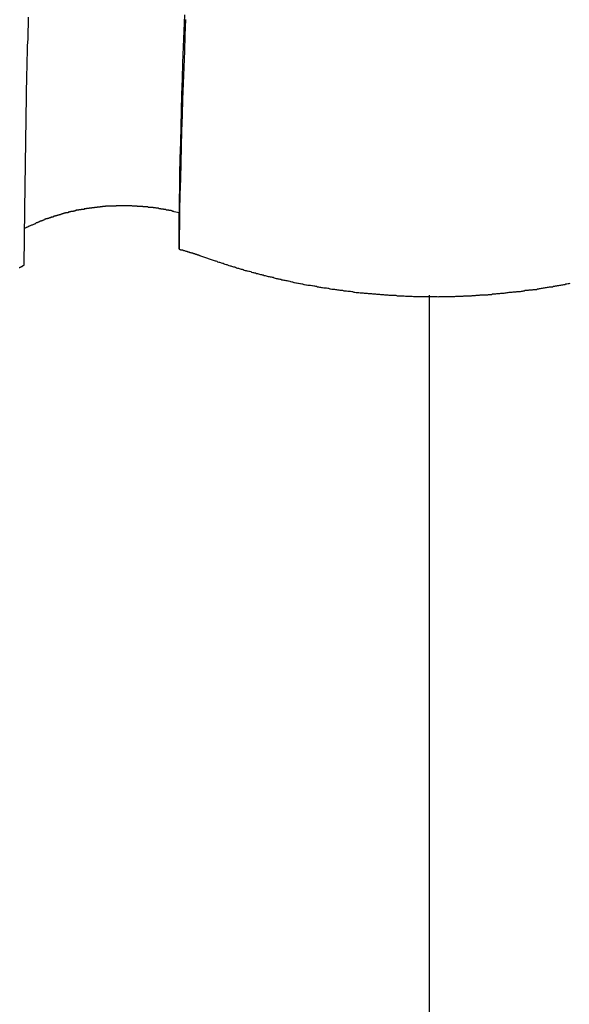
# Model space of a CAD drawing. Extents: x -53 to 53, y -35 to 35.
# Drawn here: x 5 to 6, y -4 to -3 of the extents above; entities that cross this region are included whole.
import ezdxf

# ---------------------------------------------------------------- set-up
doc = ezdxf.new("R2010")
doc.units = 0
doc.layers.get('0').update_dxf_attribs({"linetype": 'CONTINUOUS'})

msp = doc.modelspace()

# ---------------------------------------------------------------- linework, layer by layer
at = {"color": 0}
for points in [[(5.3469, -2.9111), (5.3464, -2.9231), (5.3461, -2.9354), (5.3455, -2.9474), (5.3452, -2.9594), (5.3448, -2.9714), (5.3445, -2.9835), (5.3442, -2.9955), (5.3439, -3.0075), (5.3436, -3.0195), (5.3433, -3.0318)], [(5.2263, -3.0584), (5.2277, -2.9723), (5.2277, -2.9723), (5.2277, -2.9669), (5.2279, -2.9615), (5.2279, -2.9561), (5.2282, -2.9507), (5.2282, -2.9453), (5.2285, -2.9399), (5.2285, -2.9345), (5.2288, -2.9291), (5.2288, -2.9237), (5.2291, -2.9183), (5.2292, -2.9129)], [(5.3478, -2.9146), (5.3472, -2.9266), (5.3469, -2.9386), (5.3464, -2.9506), (5.3461, -2.9629), (5.3455, -2.9749), (5.3452, -2.9869), (5.3448, -2.9989), (5.3445, -3.011), (5.3442, -3.023), (5.3439, -3.035), (5.3436, -3.047), (5.3433, -3.0593)], [(5.3433, -3.0318), (5.343, -3.0609)], [(5.3433, -3.0318), (5.343, -3.0609)], [(5.3433, -3.0318), (5.343, -3.0609)], [(5.3433, -3.0318), (5.343, -3.0609)], [(5.3433, -3.0318), (5.343, -3.0609)], [(5.3433, -3.0318), (5.343, -3.0609)], [(5.3433, -3.0318), (5.343, -3.0609)], [(5.3433, -3.0318), (5.343, -3.0609)], [(5.3433, -3.0318), (5.343, -3.0609)], [(5.3433, -3.0318), (5.343, -3.0609)], [(5.3433, -3.0318), (5.343, -3.0609)], [(5.3433, -3.0318), (5.343, -3.0609)], [(5.3433, -3.0318), (5.343, -3.0609)], [(5.3433, -3.0318), (5.343, -3.0609)], [(5.3433, -3.0318), (5.343, -3.0609)], [(5.3433, -3.0318), (5.343, -3.0609)], [(5.3433, -3.0318), (5.343, -3.0609)], [(5.3433, -3.0318), (5.343, -3.0609)], [(5.3433, -3.0318), (5.343, -3.0609)], [(5.3433, -3.0318), (5.343, -3.0609)], [(5.3433, -3.0318), (5.343, -3.0609)], [(5.3433, -3.0318), (5.3433, -3.0318)], [(5.3433, -3.0318), (5.3433, -3.0318)], [(5.3433, -3.0318), (5.3433, -3.0593)], [(5.3433, -3.0318), (5.3433, -3.0593)], [(5.3433, -3.0318), (5.3433, -3.0593)], [(5.3433, -3.0318), (5.3433, -3.0593)], [(5.3433, -3.0318), (5.3433, -3.0593)], [(5.3433, -3.0318), (5.3433, -3.0593)], [(5.3433, -3.0318), (5.3433, -3.0593)], [(5.3433, -3.0318), (5.3433, -3.0593)], [(5.3433, -3.0318), (5.3433, -3.0593)], [(5.3433, -3.0318), (5.3433, -3.0593)], [(5.3433, -3.0318), (5.3433, -3.0593)], [(5.3433, -3.0318), (5.3433, -3.0593)], [(5.3433, -3.0318), (5.3433, -3.0593)], [(5.3433, -3.0318), (5.3433, -3.0593)], [(5.3433, -3.0318), (5.3433, -3.0593)], [(5.3433, -3.0318), (5.3433, -3.0593)], [(5.3433, -3.0318), (5.3433, -3.0593)], [(5.3433, -3.0318), (5.3433, -3.0593)], [(5.3433, -3.0318), (5.3433, -3.0593)], [(5.3433, -3.0318), (5.3433, -3.0593)], [(5.3433, -3.0318), (5.3433, -3.0593)], [(5.2259, -3.1005), (5.2263, -3.0585)], [(5.2259, -3.1005), (5.2263, -3.0585)], [(5.2259, -3.1005), (5.2263, -3.0585)], [(5.2259, -3.1005), (5.2263, -3.0585)], [(5.2259, -3.1005), (5.2263, -3.0585)], [(5.2259, -3.1005), (5.2263, -3.0585)], [(5.2259, -3.1005), (5.2263, -3.0585)], [(5.2259, -3.1005), (5.2263, -3.0585)], [(5.2259, -3.1005), (5.2263, -3.0585)], [(5.2259, -3.1005), (5.2263, -3.0585)], [(5.2259, -3.1005), (5.2263, -3.0585)], [(5.2259, -3.1005), (5.2263, -3.0585)], [(5.2259, -3.1005), (5.2263, -3.0585)], [(5.2259, -3.1005), (5.2263, -3.0585)], [(5.2259, -3.1005), (5.2263, -3.0585)], [(5.2259, -3.1005), (5.2263, -3.0585)], [(5.2259, -3.1005), (5.2263, -3.0585)], [(5.2259, -3.1005), (5.2263, -3.0585)], [(5.2259, -3.1005), (5.2263, -3.0585)], [(5.2259, -3.1005), (5.2263, -3.0585)], [(5.2259, -3.1005), (5.2263, -3.0585)], [(5.343, -3.0609), (5.3392, -3.06), (5.3392, -3.06), (5.3389, -3.0597), (5.3386, -3.0597), (5.3383, -3.0597), (5.3381, -3.0597), (5.3378, -3.0594), (5.3375, -3.0594), (5.3372, -3.0594), (5.3372, -3.0594), (5.3369, -3.0591), (5.3366, -3.0591), (5.3363, -3.0591), (5.3363, -3.0591), (5.336, -3.0591), (5.3357, -3.0591), (5.3354, -3.0591), (5.3354, -3.0591), (5.3354, -3.0591), (5.3351, -3.0588), (5.3348, -3.0588), (5.3345, -3.0588), (5.3342, -3.0588), (5.3339, -3.0587), (5.3336, -3.0587), (5.3333, -3.0587), (5.3333, -3.0587), (5.333, -3.0584), (5.3327, -3.0584), (5.3324, -3.0584), (5.3324, -3.0584), (5.3321, -3.0584), (5.3318, -3.0584), (5.3315, -3.0584), (5.3315, -3.0584), (5.3315, -3.0584), (5.3312, -3.0581), (5.3309, -3.0581), (5.3306, -3.0581), (5.3303, -3.0581), (5.33, -3.058), (5.3297, -3.058), (5.3294, -3.058), (5.3294, -3.058), (5.3291, -3.0577), (5.3288, -3.0577), (5.3285, -3.0577), (5.3285, -3.0577), (5.3282, -3.0577), (5.3279, -3.0577), (5.3276, -3.0577), (5.3276, -3.0577), (5.3276, -3.0577), (5.3273, -3.0574), (5.327, -3.0574), (5.3267, -3.0574), (5.3264, -3.0574), (5.3261, -3.0574), (5.3258, -3.0574), (5.3255, -3.0574), (5.3255, -3.0574), (5.3252, -3.0571), (5.3249, -3.0571), (5.3246, -3.0571), (5.3245, -3.0571), (5.3242, -3.0571), (5.3239, -3.0571), (5.3236, -3.0571), (5.3236, -3.0571), (5.3236, -3.0571), (5.3233, -3.0568), (5.323, -3.0568), (5.3227, -3.0568), (5.3224, -3.0568), (5.3221, -3.0568), (5.3218, -3.0568), (5.3215, -3.0568), (5.3215, -3.0568), (5.3212, -3.0567), (5.3209, -3.0567), (5.3206, -3.0567), (5.3206, -3.0567), (5.3203, -3.0567), (5.32, -3.0567), (5.3197, -3.0567), (5.3197, -3.0567), (5.3197, -3.0567), (5.3194, -3.0564), (5.3191, -3.0564), (5.3188, -3.0564), (5.3185, -3.0564), (5.3182, -3.0564), (5.3179, -3.0564), (5.3176, -3.0564), (5.3176, -3.0564), (5.3173, -3.0563), (5.317, -3.0563), (5.3167, -3.0563), (5.3166, -3.0563), (5.3163, -3.0563), (5.316, -3.0563), (5.3157, -3.0563), (5.3157, -3.0563), (5.3157, -3.0563), (5.3154, -3.056), (5.3151, -3.056), (5.3148, -3.056), (5.3145, -3.056), (5.3142, -3.056), (5.3139, -3.056), (5.3136, -3.056), (5.3136, -3.056), (5.3133, -3.056), (5.313, -3.056), (5.3127, -3.056), (5.3125, -3.056), (5.3122, -3.056), (5.3119, -3.056), (5.3116, -3.056), (5.3116, -3.056), (5.3116, -3.056), (5.3113, -3.0558), (5.311, -3.0558), (5.3107, -3.0558), (5.3104, -3.0558), (5.3101, -3.0558), (5.3098, -3.0558), (5.3095, -3.0558), (5.3095, -3.0558), (5.3092, -3.0558), (5.3089, -3.0558), (5.3086, -3.0558), (5.3085, -3.0558), (5.3082, -3.0558), (5.3079, -3.0558), (5.3076, -3.0558), (5.3076, -3.0558), (5.3076, -3.0558), (5.3073, -3.0556), (5.307, -3.0556), (5.3067, -3.0556), (5.3064, -3.0556), (5.3061, -3.0556), (5.3058, -3.0556), (5.3055, -3.0556), (5.3055, -3.0556), (5.3052, -3.0556), (5.3049, -3.0556), (5.3046, -3.0556), (5.3044, -3.0556), (5.3041, -3.0556), (5.3038, -3.0556), (5.3035, -3.0556), (5.3035, -3.0556), (5.3035, -3.0556), (5.3032, -3.0556), (5.3029, -3.0556), (5.3026, -3.0556), (5.3023, -3.0556), (5.302, -3.0556), (5.3017, -3.0556), (5.3014, -3.0556), (5.3014, -3.0556), (5.3011, -3.0556), (5.3008, -3.0556), (5.3005, -3.0556), (5.3003, -3.0556), (5.3, -3.0556), (5.2997, -3.0556), (5.2994, -3.0556), (5.2994, -3.0556), (5.2994, -3.0556), (5.2991, -3.0556), (5.2988, -3.0556), (5.2985, -3.0556), (5.2982, -3.0556), (5.2979, -3.0556), (5.2976, -3.0556), (5.2973, -3.0556), (5.2973, -3.0556), (5.297, -3.0556), (5.2967, -3.0556), (5.2964, -3.0556), (5.2963, -3.0556), (5.296, -3.0556), (5.2957, -3.0556), (5.2954, -3.0556), (5.2954, -3.0557), (5.2954, -3.0557), (5.2951, -3.0557), (5.2948, -3.0557), (5.2945, -3.0557), (5.2942, -3.0557), (5.2939, -3.0557), (5.2936, -3.0557), (5.2933, -3.0557), (5.2933, -3.0557), (5.293, -3.0557), (5.2927, -3.0557), (5.2924, -3.0557), (5.2922, -3.0557), (5.2919, -3.0557), (5.2916, -3.0557), (5.2913, -3.0557), (5.2913, -3.0559), (5.2913, -3.0559), (5.291, -3.0559), (5.2907, -3.0559), (5.2904, -3.0559), (5.2901, -3.0559), (5.2898, -3.0559), (5.2895, -3.0559), (5.2892, -3.0559), (5.2892, -3.0559), (5.2889, -3.0559), (5.2886, -3.0559), (5.2883, -3.0559), (5.2881, -3.0559), (5.2878, -3.0559), (5.2875, -3.0559), (5.2872, -3.0559), (5.2872, -3.0561), (5.2872, -3.0561), (5.2869, -3.0561), (5.2866, -3.0561), (5.2863, -3.0561), (5.286, -3.0561), (5.2857, -3.0561), (5.2854, -3.0561), (5.2851, -3.0561), (5.2851, -3.0562), (5.2848, -3.0562), (5.2845, -3.0562), (5.2842, -3.0562), (5.2841, -3.0562), (5.2838, -3.0562), (5.2835, -3.0562), (5.2832, -3.0562), (5.2832, -3.0565), (5.2832, -3.0565), (5.2829, -3.0565), (5.2826, -3.0565), (5.2823, -3.0565), (5.282, -3.0565), (5.2817, -3.0565), (5.2814, -3.0565), (5.2811, -3.0565), (5.2811, -3.0567), (5.2808, -3.0567), (5.2805, -3.0567), (5.2802, -3.0567), (5.28, -3.0567), (5.2797, -3.0567), (5.2794, -3.0567), (5.2791, -3.0567), (5.2791, -3.057), (5.2791, -3.057), (5.2788, -3.057), (5.2785, -3.057), (5.2782, -3.057), (5.2779, -3.057), (5.2776, -3.057), (5.2773, -3.057), (5.277, -3.057), (5.277, -3.0572), (5.2767, -3.0572), (5.2764, -3.0572), (5.2761, -3.0572), (5.276, -3.0572), (5.2757, -3.0572), (5.2754, -3.0572), (5.2751, -3.0572), (5.2751, -3.0575), (5.2751, -3.0575), (5.2748, -3.0575), (5.2745, -3.0575), (5.2742, -3.0575), (5.2739, -3.0575), (5.2736, -3.0575), (5.2733, -3.0575), (5.273, -3.0575), (5.273, -3.0578), (5.2727, -3.0578), (5.2724, -3.0578), (5.2721, -3.0578), (5.272, -3.0579), (5.2717, -3.0579), (5.2714, -3.0579), (5.2711, -3.0579), (5.2711, -3.0582), (5.2711, -3.0582), (5.2708, -3.0582), (5.2705, -3.0582), (5.2702, -3.0582), (5.2699, -3.0582), (5.2696, -3.0582), (5.2693, -3.0582), (5.269, -3.0582), (5.269, -3.0585), (5.2687, -3.0585), (5.2684, -3.0585), (5.2681, -3.0585), (5.268, -3.0586), (5.2677, -3.0586), (5.2674, -3.0586), (5.2671, -3.0586), (5.2671, -3.0589), (5.2671, -3.0589), (5.2668, -3.0589), (5.2665, -3.0589), (5.2662, -3.0589), (5.2659, -3.0589), (5.2656, -3.0589), (5.2653, -3.0589), (5.265, -3.0589), (5.265, -3.0592), (5.2647, -3.0592), (5.2644, -3.0592), (5.2641, -3.0592), (5.264, -3.0595), (5.2637, -3.0595), (5.2634, -3.0595), (5.2631, -3.0595), (5.2631, -3.0598), (5.2631, -3.0598), (5.2628, -3.0598), (5.2625, -3.0598), (5.2622, -3.0598), (5.2619, -3.0598), (5.2616, -3.0598), (5.2613, -3.0598), (5.261, -3.0598), (5.261, -3.0601), (5.2607, -3.0601), (5.2604, -3.0601), (5.2601, -3.0601), (5.2601, -3.0604), (5.2598, -3.0604), (5.2595, -3.0604), (5.2592, -3.0604), (5.2592, -3.0607), (5.2592, -3.0607), (5.2589, -3.0607), (5.2586, -3.0607), (5.2583, -3.0607), (5.258, -3.0608), (5.2577, -3.0608), (5.2574, -3.0608), (5.2571, -3.0608), (5.2571, -3.0611), (5.2568, -3.0611), (5.2565, -3.0611), (5.2562, -3.0611), (5.2562, -3.0614), (5.2559, -3.0614), (5.2556, -3.0614), (5.2553, -3.0614), (5.2553, -3.0617), (5.2553, -3.0617), (5.255, -3.0617), (5.2547, -3.0617), (5.2544, -3.0617), (5.2541, -3.062), (5.2538, -3.062), (5.2535, -3.062), (5.2532, -3.062), (5.2532, -3.0623), (5.2529, -3.0623), (5.2526, -3.0623), (5.2523, -3.0623), (5.2523, -3.0626), (5.252, -3.0626), (5.2517, -3.0626), (5.2514, -3.0626), (5.2514, -3.0629), (5.2514, -3.0629), (5.2511, -3.0629), (5.2508, -3.0629), (5.2505, -3.0629), (5.2504, -3.0631), (5.2501, -3.0631), (5.2498, -3.0631), (5.2495, -3.0631), (5.2495, -3.0634), (5.2492, -3.0634), (5.2489, -3.0634), (5.2486, -3.0634), (5.2486, -3.0637), (5.2483, -3.0637), (5.248, -3.0637), (5.2477, -3.0637), (5.2477, -3.064), (5.2477, -3.064), (5.2474, -3.064), (5.2471, -3.064), (5.2468, -3.064), (5.2468, -3.0642), (5.2465, -3.0642), (5.2462, -3.0642), (5.2459, -3.0642), (5.2459, -3.0645), (5.2456, -3.0645), (5.2453, -3.0645), (5.245, -3.0645), (5.245, -3.0648), (5.2447, -3.0648), (5.2447, -3.0648), (5.2444, -3.0648), (5.2444, -3.0651), (5.2444, -3.0651), (5.2441, -3.0651), (5.2438, -3.0651), (5.2435, -3.0651), (5.2432, -3.0654), (5.2429, -3.0654), (5.2426, -3.0654), (5.2423, -3.0654), (5.2423, -3.0657), (5.242, -3.0657), (5.2417, -3.0657), (5.2414, -3.0657), (5.2412, -3.066), (5.2409, -3.066), (5.2406, -3.0663), (5.2403, -3.0663), (5.2403, -3.0666), (5.2403, -3.0666), (5.2397, -3.0666), (5.2394, -3.0669), (5.2389, -3.0669), (5.2386, -3.0672), (5.238, -3.0672), (5.2377, -3.0675), (5.2374, -3.0675), (5.2371, -3.0678), (5.2365, -3.0678), (5.2362, -3.0681), (5.2359, -3.0681), (5.2356, -3.0684), (5.235, -3.0684), (5.2347, -3.0687), (5.2344, -3.069), (5.2341, -3.0693), (5.2341, -3.0693), (5.2335, -3.0693), (5.2329, -3.0696), (5.2323, -3.0698), (5.232, -3.0701), (5.2314, -3.0701), (5.2309, -3.0704), (5.2303, -3.0707), (5.23, -3.071), (5.2294, -3.071), (5.2288, -3.0713), (5.2282, -3.0716), (5.2279, -3.0719), (5.2273, -3.0719), (5.227, -3.0722), (5.2264, -3.0725), (5.2261, -3.0728)], [(5.2263, -3.0585), (5.2263, -3.0585)], [(5.3433, -3.0593), (5.343, -3.0884)], [(5.3433, -3.0593), (5.343, -3.0884)], [(5.3433, -3.0593), (5.343, -3.0884)], [(5.3433, -3.0593), (5.343, -3.0884)], [(5.3433, -3.0593), (5.343, -3.0884)], [(5.3433, -3.0593), (5.343, -3.0884)], [(5.3433, -3.0593), (5.343, -3.0884)], [(5.3433, -3.0593), (5.343, -3.0884)], [(5.3433, -3.0593), (5.343, -3.0884)], [(5.3433, -3.0593), (5.343, -3.0884)], [(5.3433, -3.0593), (5.343, -3.0884)], [(5.3433, -3.0593), (5.343, -3.0884)], [(5.3433, -3.0593), (5.343, -3.0884)], [(5.3433, -3.0593), (5.343, -3.0884)], [(5.3433, -3.0593), (5.343, -3.0884)], [(5.3433, -3.0593), (5.343, -3.0884)], [(5.3433, -3.0593), (5.343, -3.0884)], [(5.3433, -3.0593), (5.343, -3.0884)], [(5.3433, -3.0593), (5.343, -3.0884)], [(5.3433, -3.0593), (5.343, -3.0884)], [(5.3433, -3.0593), (5.343, -3.0884)], [(5.3433, -3.0593), (5.3433, -3.0593)], [(5.3433, -3.0593), (5.3433, -3.0593)], [(5.343, -3.0609), (5.343, -3.0609)], [(5.343, -3.0609), (5.343, -3.0609)], [(5.343, -3.0884), (5.343, -3.0609)], [(5.343, -3.0884), (5.343, -3.0609)], [(5.343, -3.0884), (5.343, -3.0609)], [(5.343, -3.0884), (5.343, -3.0609)], [(5.343, -3.0884), (5.343, -3.0609)], [(5.343, -3.0884), (5.343, -3.0609)], [(5.343, -3.0884), (5.343, -3.0609)], [(5.343, -3.0884), (5.343, -3.0609)], [(5.343, -3.0884), (5.343, -3.0609)], [(5.343, -3.0884), (5.343, -3.0609)], [(5.343, -3.0884), (5.343, -3.0609)], [(5.343, -3.0884), (5.343, -3.0609)], [(5.343, -3.0884), (5.343, -3.0609)], [(5.343, -3.0884), (5.343, -3.0609)], [(5.343, -3.0884), (5.343, -3.0609)], [(5.343, -3.0884), (5.343, -3.0609)], [(5.343, -3.0884), (5.343, -3.0609)], [(5.343, -3.0884), (5.343, -3.0609)], [(5.343, -3.0884), (5.343, -3.0609)], [(5.343, -3.0884), (5.343, -3.0609)], [(5.343, -3.0884), (5.343, -3.0609)], [(5.343, -3.0884), (5.343, -3.0884)], [(5.343, -3.0884), (5.343, -3.0884)], [(5.343, -3.0884), (5.3435, -3.0885), (5.3435, -3.0885), (5.3435, -3.0885), (5.3435, -3.0885), (5.3435, -3.0885), (5.3435, -3.0885), (5.3435, -3.0885), (5.3435, -3.0885), (5.3435, -3.0885), (5.3438, -3.0885), (5.3438, -3.0885), (5.3438, -3.0885), (5.3438, -3.0885), (5.3438, -3.0885), (5.3438, -3.0885), (5.3438, -3.0885), (5.3438, -3.0885), (5.3441, -3.0887), (5.3441, -3.0887), (5.3441, -3.0887), (5.3441, -3.0887), (5.3441, -3.0887), (5.3441, -3.0887), (5.3441, -3.0887), (5.3441, -3.0887), (5.3441, -3.0887), (5.3443, -3.0887), (5.3443, -3.0887), (5.3443, -3.0887), (5.3443, -3.0887), (5.3443, -3.0887), (5.3443, -3.0887), (5.3443, -3.0887), (5.3443, -3.0887), (5.3446, -3.0888), (5.3446, -3.0888), (5.3446, -3.0888), (5.3446, -3.0888), (5.3446, -3.0888), (5.3446, -3.0888), (5.3446, -3.0888), (5.3446, -3.0888), (5.3446, -3.0888), (5.3449, -3.0888), (5.3449, -3.0888), (5.3449, -3.0888), (5.3449, -3.0888), (5.3449, -3.0888), (5.3449, -3.0888), (5.3449, -3.0888), (5.3449, -3.0888), (5.3452, -3.0889), (5.3452, -3.0889), (5.3452, -3.0889), (5.3452, -3.0889), (5.3452, -3.0889), (5.3452, -3.0889), (5.3452, -3.0889), (5.3452, -3.0889), (5.3452, -3.0889), (5.3454, -3.0889), (5.3454, -3.0889), (5.3454, -3.0889), (5.3454, -3.0889), (5.3454, -3.0889), (5.3454, -3.0889), (5.3454, -3.0889), (5.3454, -3.0889), (5.3457, -3.0891), (5.3457, -3.0891), (5.3457, -3.0891), (5.3457, -3.0891), (5.3457, -3.0891), (5.3457, -3.0891), (5.3457, -3.0891), (5.3457, -3.0891), (5.3457, -3.0891), (5.346, -3.0891), (5.346, -3.0891), (5.346, -3.0891), (5.346, -3.0891), (5.346, -3.0891), (5.346, -3.0891), (5.346, -3.0891), (5.346, -3.0891), (5.3463, -3.0892), (5.3463, -3.0892), (5.3463, -3.0892), (5.3463, -3.0892), (5.3463, -3.0892), (5.3463, -3.0892), (5.3463, -3.0892), (5.3463, -3.0892), (5.3463, -3.0892), (5.3465, -3.0892), (5.3465, -3.0892), (5.3465, -3.0892), (5.3465, -3.0892), (5.3465, -3.0892), (5.3465, -3.0892), (5.3465, -3.0892), (5.3465, -3.0892), (5.3468, -3.0894), (5.3468, -3.0894), (5.3468, -3.0894), (5.3468, -3.0894), (5.3468, -3.0894), (5.3468, -3.0894), (5.3468, -3.0894), (5.3468, -3.0894), (5.3468, -3.0894), (5.3471, -3.0894), (5.3471, -3.0894), (5.3471, -3.0894), (5.3471, -3.0894), (5.3471, -3.0894), (5.3471, -3.0894), (5.3471, -3.0894), (5.3471, -3.0894), (5.3474, -3.0896), (5.3474, -3.0896), (5.3474, -3.0896), (5.3474, -3.0896), (5.3474, -3.0896), (5.3474, -3.0896), (5.3474, -3.0896), (5.3474, -3.0896), (5.3474, -3.0896), (5.3476, -3.0896), (5.3476, -3.0896), (5.3476, -3.0896), (5.3476, -3.0896), (5.3476, -3.0896), (5.3476, -3.0896), (5.3476, -3.0896), (5.3476, -3.0896), (5.3479, -3.0897), (5.3479, -3.0897), (5.3479, -3.0897), (5.3479, -3.0897), (5.3479, -3.0897), (5.3479, -3.0897), (5.3479, -3.0897), (5.3479, -3.0897), (5.3479, -3.0897), (5.3481, -3.0897), (5.3481, -3.0897), (5.3481, -3.0897), (5.3481, -3.0897), (5.3481, -3.0897), (5.3481, -3.0897), (5.3481, -3.0897), (5.3481, -3.0897), (5.3484, -3.0899), (5.3484, -3.0899), (5.3484, -3.0899), (5.3484, -3.0899), (5.3484, -3.0899), (5.3484, -3.0899), (5.3484, -3.0899), (5.3484, -3.0899), (5.3484, -3.0899), (5.3487, -3.0899), (5.3487, -3.0899), (5.3487, -3.0899), (5.3487, -3.0899), (5.3487, -3.0899), (5.3487, -3.0899), (5.3487, -3.0899), (5.3487, -3.0899), (5.349, -3.09), (5.349, -3.09), (5.349, -3.09), (5.349, -3.09), (5.349, -3.09), (5.349, -3.09), (5.349, -3.09), (5.349, -3.09), (5.349, -3.09), (5.3492, -3.09), (5.3492, -3.09), (5.3492, -3.09), (5.3492, -3.09), (5.3492, -3.09), (5.3492, -3.09), (5.3492, -3.09), (5.3492, -3.09), (5.3495, -3.0902), (5.3495, -3.0902), (5.3495, -3.0902), (5.3495, -3.0902), (5.3495, -3.0902), (5.3495, -3.0902), (5.3495, -3.0902), (5.3495, -3.0902), (5.3495, -3.0902), (5.3498, -3.0902), (5.3498, -3.0902), (5.3498, -3.0902), (5.3498, -3.0902), (5.3498, -3.0902), (5.3498, -3.0902), (5.3498, -3.0902), (5.3498, -3.0902), (5.3501, -3.0903), (5.3501, -3.0903), (5.3501, -3.0903), (5.3501, -3.0903), (5.3501, -3.0903), (5.3501, -3.0903), (5.3501, -3.0903), (5.3501, -3.0903), (5.3501, -3.0903), (5.3503, -3.0903), (5.3503, -3.0903), (5.3503, -3.0903), (5.3503, -3.0903), (5.3503, -3.0903), (5.3503, -3.0903), (5.3503, -3.0903), (5.3503, -3.0903), (5.3506, -3.0905), (5.3506, -3.0905), (5.3506, -3.0905), (5.3506, -3.0905), (5.3506, -3.0905), (5.3506, -3.0905), (5.3506, -3.0905), (5.3506, -3.0905), (5.3506, -3.0905), (5.3508, -3.0905), (5.3508, -3.0905), (5.3508, -3.0905), (5.3508, -3.0905), (5.3508, -3.0905), (5.3508, -3.0905), (5.3508, -3.0905), (5.3508, -3.0905), (5.3511, -3.0907), (5.3511, -3.0907), (5.3511, -3.0907), (5.3511, -3.0907), (5.3511, -3.0907), (5.3511, -3.0907), (5.3511, -3.0907), (5.3511, -3.0907), (5.3511, -3.0907), (5.3514, -3.0907), (5.3514, -3.0907), (5.3514, -3.0907), (5.3514, -3.0907), (5.3514, -3.0907), (5.3514, -3.0907), (5.3514, -3.0907), (5.3514, -3.0907), (5.3517, -3.0908), (5.3517, -3.0908), (5.3517, -3.0908), (5.3517, -3.0908), (5.3517, -3.0908), (5.3517, -3.0908), (5.3517, -3.0908), (5.3517, -3.0908), (5.3517, -3.0908), (5.3519, -3.0908), (5.3519, -3.0908), (5.3519, -3.0908), (5.3519, -3.0908), (5.3519, -3.0908), (5.3519, -3.0908), (5.3519, -3.0908), (5.3519, -3.0908), (5.3522, -3.091), (5.3522, -3.091), (5.3522, -3.091), (5.3522, -3.091), (5.3522, -3.091), (5.3522, -3.091), (5.3522, -3.091), (5.3522, -3.091), (5.3522, -3.091), (5.3524, -3.091), (5.3524, -3.091), (5.3524, -3.091), (5.3524, -3.091), (5.3524, -3.091), (5.3524, -3.091), (5.3524, -3.091), (5.3524, -3.091), (5.3527, -3.0912), (5.3527, -3.0912), (5.3527, -3.0912), (5.3527, -3.0912), (5.3527, -3.0912), (5.3527, -3.0912), (5.3527, -3.0912), (5.3527, -3.0912), (5.3527, -3.0912), (5.353, -3.0912), (5.353, -3.0912), (5.353, -3.0912), (5.353, -3.0912), (5.353, -3.0912), (5.353, -3.0912), (5.353, -3.0912), (5.353, -3.0912), (5.3533, -3.0913), (5.3533, -3.0913), (5.3533, -3.0913), (5.3533, -3.0913), (5.3533, -3.0913), (5.3533, -3.0913), (5.3533, -3.0913), (5.3533, -3.0913), (5.3533, -3.0913), (5.3535, -3.0913), (5.3535, -3.0913), (5.3535, -3.0913), (5.3535, -3.0913), (5.3535, -3.0913), (5.3535, -3.0913), (5.3535, -3.0913), (5.3535, -3.0913), (5.3538, -3.0915), (5.3538, -3.0915), (5.3538, -3.0915), (5.3538, -3.0915), (5.3538, -3.0915), (5.3538, -3.0915), (5.3538, -3.0915), (5.3538, -3.0915), (5.3538, -3.0915), (5.354, -3.0915), (5.354, -3.0915), (5.354, -3.0915), (5.354, -3.0915), (5.354, -3.0915), (5.354, -3.0915), (5.354, -3.0915), (5.354, -3.0915), (5.3543, -3.0917), (5.3543, -3.0917), (5.3543, -3.0917), (5.3543, -3.0917), (5.3543, -3.0917), (5.3543, -3.0917), (5.3543, -3.0917), (5.3543, -3.0917), (5.3543, -3.0917), (5.3546, -3.0917), (5.3546, -3.0917), (5.3546, -3.0917), (5.3546, -3.0917), (5.3546, -3.0917), (5.3546, -3.0917), (5.3546, -3.0917), (5.3546, -3.0917), (5.3549, -3.0919), (5.3549, -3.0919), (5.3549, -3.0919), (5.3549, -3.0919), (5.3549, -3.0919), (5.3549, -3.0919), (5.3549, -3.0919), (5.3549, -3.0919), (5.3549, -3.0919), (5.3551, -3.0919), (5.3551, -3.0919), (5.3551, -3.0919), (5.3551, -3.0919), (5.3551, -3.0919), (5.3551, -3.0919), (5.3551, -3.0919), (5.3551, -3.0919), (5.3554, -3.0921), (5.3554, -3.0921), (5.3554, -3.0921), (5.3554, -3.0921), (5.3554, -3.0921), (5.3554, -3.0921), (5.3554, -3.0921), (5.3554, -3.0921), (5.3554, -3.0921), (5.3556, -3.0921), (5.3556, -3.0921), (5.3556, -3.0921), (5.3556, -3.0921), (5.3556, -3.0921), (5.3556, -3.0921), (5.3556, -3.0921), (5.3556, -3.0921), (5.3559, -3.0922), (5.3559, -3.0922), (5.3559, -3.0922), (5.3559, -3.0922), (5.3559, -3.0922), (5.3559, -3.0922), (5.3559, -3.0922), (5.3559, -3.0922), (5.3559, -3.0922), (5.3561, -3.0922), (5.3561, -3.0922), (5.3561, -3.0922), (5.3561, -3.0922), (5.3561, -3.0922), (5.3561, -3.0922), (5.3561, -3.0922), (5.3561, -3.0922), (5.3564, -3.0924), (5.3564, -3.0924), (5.3564, -3.0924), (5.3564, -3.0924), (5.3564, -3.0924), (5.3564, -3.0924), (5.3564, -3.0924), (5.3564, -3.0924), (5.3564, -3.0924), (5.3566, -3.0924), (5.3566, -3.0924), (5.3566, -3.0924), (5.3566, -3.0924), (5.3566, -3.0924), (5.3566, -3.0924), (5.3566, -3.0924), (5.3566, -3.0924), (5.3569, -3.0926), (5.3569, -3.0926), (5.3569, -3.0926), (5.3569, -3.0926), (5.3569, -3.0926), (5.3569, -3.0926), (5.3569, -3.0926), (5.3569, -3.0926), (5.3569, -3.0926), (5.3572, -3.0926), (5.3572, -3.0926), (5.3572, -3.0926), (5.3572, -3.0926), (5.3575, -3.0926), (5.3575, -3.0926), (5.3575, -3.0926), (5.3575, -3.0926), (5.3578, -3.0929), (5.3578, -3.0929), (5.3578, -3.0929), (5.3578, -3.0929), (5.3578, -3.0929), (5.3581, -3.0929), (5.3581, -3.0929), (5.3581, -3.0929), (5.3581, -3.0929), (5.3584, -3.093), (5.3584, -3.093), (5.3584, -3.093), (5.3584, -3.093), (5.3587, -3.093), (5.3587, -3.093), (5.3587, -3.093), (5.3587, -3.093), (5.359, -3.0933)], [(5.359, -3.0933), (5.3702, -3.0972), (5.3702, -3.0972), (5.3708, -3.0972), (5.3714, -3.0975), (5.372, -3.0978), (5.3729, -3.0981), (5.3735, -3.0981), (5.3742, -3.0984), (5.3748, -3.0987), (5.3757, -3.099), (5.3763, -3.099), (5.3769, -3.0993), (5.3775, -3.0996), (5.3784, -3.0999), (5.379, -3.1), (5.3799, -3.1003), (5.3805, -3.1006), (5.3814, -3.1009), (5.3814, -3.1009), (5.382, -3.1009), (5.3826, -3.1012), (5.3832, -3.1014), (5.3841, -3.1017), (5.3847, -3.1017), (5.3856, -3.102), (5.3862, -3.1023), (5.3871, -3.1026), (5.3877, -3.1026), (5.3884, -3.1029), (5.389, -3.1032), (5.3899, -3.1035), (5.3905, -3.1035), (5.3914, -3.1038), (5.392, -3.1041), (5.3929, -3.1044), (5.3929, -3.1044), (5.3935, -3.1044), (5.3941, -3.1047), (5.3947, -3.1047), (5.3956, -3.105), (5.3962, -3.105), (5.3971, -3.1053), (5.3977, -3.1056), (5.3986, -3.1059), (5.3992, -3.1059), (5.4, -3.1062), (5.4006, -3.1063), (5.4015, -3.1066), (5.4021, -3.1066), (5.403, -3.1069), (5.4036, -3.1072), (5.4045, -3.1075), (5.4045, -3.1075), (5.4051, -3.1075), (5.4058, -3.1078), (5.4064, -3.1078), (5.4073, -3.1081), (5.4079, -3.1081), (5.4088, -3.1084), (5.4094, -3.1087), (5.4103, -3.109), (5.4109, -3.109), (5.4118, -3.1093), (5.4124, -3.1093), (5.4133, -3.1096), (5.4139, -3.1096), (5.4148, -3.1099), (5.4154, -3.1102), (5.4163, -3.1105), (5.4163, -3.1105), (5.4169, -3.1105), (5.4176, -3.1108), (5.4182, -3.1108), (5.4191, -3.1111), (5.4197, -3.1111), (5.4206, -3.1114), (5.4212, -3.1114), (5.4221, -3.1117), (5.4227, -3.1117), (5.4236, -3.112), (5.4242, -3.112), (5.4251, -3.1123), (5.4257, -3.1123), (5.4266, -3.1126), (5.4272, -3.1128), (5.4281, -3.1131), (5.4281, -3.1131), (5.4287, -3.1131), (5.4296, -3.1134), (5.4302, -3.1134), (5.4311, -3.1137), (5.4317, -3.1137), (5.4326, -3.114), (5.4332, -3.114), (5.4341, -3.1143), (5.4347, -3.1143), (5.4356, -3.1146), (5.4362, -3.1146), (5.4371, -3.1149), (5.4377, -3.1149), (5.4386, -3.1152), (5.4392, -3.1152), (5.4401, -3.1155), (5.4401, -3.1155), (5.4407, -3.1155), (5.4416, -3.1155), (5.4422, -3.1155), (5.4431, -3.1158), (5.4437, -3.1158), (5.4446, -3.1161), (5.4452, -3.1161), (5.4461, -3.1164), (5.4467, -3.1164), (5.4476, -3.1167), (5.4482, -3.1167), (5.4491, -3.117), (5.4497, -3.117), (5.4506, -3.1173), (5.4513, -3.1173), (5.4522, -3.1176), (5.4522, -3.1176), (5.4528, -3.1176), (5.4537, -3.1176), (5.4543, -3.1176), (5.4552, -3.1179), (5.4558, -3.1179), (5.4567, -3.1182), (5.4573, -3.1182), (5.4582, -3.1185), (5.4588, -3.1185), (5.4597, -3.1185), (5.4603, -3.1185), (5.4612, -3.1188), (5.4618, -3.1188), (5.4627, -3.1191), (5.4635, -3.1191), (5.4644, -3.1194), (5.4644, -3.1194), (5.465, -3.1194), (5.4659, -3.1194), (5.4665, -3.1194), (5.4674, -3.1197), (5.468, -3.1197), (5.4689, -3.1198), (5.4695, -3.1198), (5.4704, -3.1201), (5.471, -3.1201), (5.4719, -3.1201), (5.4725, -3.1201), (5.4734, -3.1204), (5.474, -3.1204), (5.4749, -3.1207), (5.4758, -3.1207), (5.4767, -3.121), (5.4767, -3.121), (5.4773, -3.121), (5.4782, -3.121), (5.4788, -3.121), (5.4797, -3.1213), (5.4803, -3.1213), (5.4812, -3.1213), (5.4819, -3.1213), (5.4828, -3.1216), (5.4834, -3.1216), (5.4843, -3.1216), (5.4849, -3.1216), (5.4858, -3.1219), (5.4864, -3.1219), (5.4873, -3.1219), (5.4882, -3.1219), (5.4891, -3.1222), (5.4891, -3.1222), (5.4897, -3.1222), (5.4906, -3.1222), (5.4912, -3.1222), (5.4921, -3.1223), (5.4927, -3.1223), (5.4936, -3.1223), (5.4943, -3.1223), (5.4952, -3.1226), (5.4958, -3.1226), (5.4967, -3.1226), (5.4973, -3.1226), (5.4982, -3.1229), (5.4988, -3.1229), (5.4997, -3.1229), (5.5006, -3.1229), (5.5015, -3.1232), (5.5015, -3.1232), (5.5021, -3.1232), (5.503, -3.1232), (5.5036, -3.1232), (5.5045, -3.1232), (5.5051, -3.1232), (5.506, -3.1232), (5.5067, -3.1232), (5.5076, -3.1235), (5.5082, -3.1235), (5.5091, -3.1235), (5.5097, -3.1235), (5.5106, -3.1236), (5.5112, -3.1236), (5.5121, -3.1236), (5.513, -3.1236), (5.5139, -3.1239), (5.5139, -3.1239), (5.5145, -3.1239), (5.5154, -3.1239), (5.516, -3.1239), (5.5169, -3.1239), (5.5175, -3.1239), (5.5184, -3.1239), (5.5191, -3.1239), (5.52, -3.124), (5.5206, -3.124), (5.5215, -3.124), (5.5221, -3.124), (5.523, -3.124), (5.5236, -3.124), (5.5245, -3.124), (5.5254, -3.124), (5.5263, -3.1242), (5.5263, -3.1242), (5.5269, -3.1242), (5.5278, -3.1242), (5.5284, -3.1242), (5.5293, -3.1242), (5.5299, -3.1242), (5.5308, -3.1242), (5.5316, -3.1242), (5.5325, -3.1242), (5.5331, -3.1242), (5.534, -3.1242), (5.5346, -3.1242), (5.5355, -3.1242), (5.5361, -3.1242), (5.537, -3.1242), (5.5379, -3.1242), (5.5388, -3.1243), (5.5388, -3.1243), (5.5394, -3.1241), (5.5403, -3.1241), (5.5409, -3.1241), (5.5418, -3.1241), (5.5424, -3.1241), (5.5433, -3.1241), (5.5441, -3.1241), (5.545, -3.1241), (5.5456, -3.1241), (5.5465, -3.1241), (5.5471, -3.1241), (5.548, -3.1241), (5.5486, -3.1241), (5.5495, -3.1241), (5.5504, -3.1241), (5.5513, -3.1241), (5.5513, -3.1241), (5.5519, -3.1238), (5.5528, -3.1238), (5.5534, -3.1238), (5.5543, -3.1238), (5.5549, -3.1238), (5.5558, -3.1238), (5.5566, -3.1238), (5.5575, -3.1238), (5.5581, -3.1236), (5.559, -3.1236), (5.5596, -3.1236), (5.5605, -3.1236), (5.5611, -3.1236), (5.562, -3.1236), (5.5629, -3.1236), (5.5638, -3.1236), (5.5638, -3.1236), (5.5644, -3.1233), (5.5653, -3.1233), (5.5659, -3.1233), (5.5668, -3.1233), (5.5674, -3.1231), (5.5683, -3.1231), (5.569, -3.1231), (5.5699, -3.1231), (5.5705, -3.1228), (5.5714, -3.1228), (5.572, -3.1228), (5.5729, -3.1228), (5.5735, -3.1228), (5.5744, -3.1228), (5.5753, -3.1228), (5.5762, -3.1228), (5.5762, -3.1228), (5.5768, -3.1225), (5.5777, -3.1225), (5.5783, -3.1225), (5.5792, -3.1225), (5.5798, -3.1222), (5.5807, -3.1222), (5.5814, -3.1222), (5.5823, -3.1222), (5.5829, -3.1219), (5.5838, -3.1219), (5.5844, -3.1219), (5.5853, -3.1219), (5.5859, -3.1217), (5.5868, -3.1217), (5.5877, -3.1217), (5.5886, -3.1217), (5.5886, -3.1217), (5.5892, -3.1214), (5.5901, -3.1214), (5.5907, -3.1212), (5.5916, -3.1212), (5.5922, -3.1209), (5.5931, -3.1209), (5.5937, -3.1209), (5.5946, -3.1209), (5.5952, -3.1206), (5.5961, -3.1206), (5.5967, -3.1206), (5.5976, -3.1206), (5.5982, -3.1203), (5.5991, -3.1203), (5.6, -3.1203), (5.6009, -3.1203), (5.6009, -3.1203), (5.6015, -3.12), (5.6024, -3.12), (5.603, -3.1197), (5.6039, -3.1197), (5.6045, -3.1194), (5.6054, -3.1194), (5.606, -3.1194), (5.6069, -3.1194), (5.6075, -3.1191), (5.6084, -3.1191), (5.609, -3.119), (5.6099, -3.119), (5.6105, -3.1187), (5.6114, -3.1187), (5.6122, -3.1187), (5.6131, -3.1187), (5.6131, -3.1187), (5.6137, -3.1184), (5.6146, -3.1184), (5.6152, -3.1181), (5.6161, -3.1181), (5.6167, -3.1178), (5.6176, -3.1178), (5.6182, -3.1176), (5.6191, -3.1176), (5.6197, -3.1173), (5.6206, -3.1173), (5.6212, -3.117), (5.6221, -3.117), (5.6227, -3.1167), (5.6236, -3.1167), (5.6244, -3.1167), (5.6253, -3.1167), (5.6253, -3.1167), (5.6259, -3.1164), (5.6268, -3.1164), (5.6274, -3.1161), (5.6283, -3.1161), (5.6289, -3.1158), (5.6298, -3.1158), (5.6305, -3.1155), (5.6314, -3.1155), (5.632, -3.1152), (5.6329, -3.1152), (5.6335, -3.1149), (5.6344, -3.1149), (5.635, -3.1146), (5.6359, -3.1146), (5.6368, -3.1143), (5.6377, -3.1143), (5.6377, -3.1143), (5.6383, -3.114)], [(5.2222, -3.1022), (5.2225, -3.1022), (5.2225, -3.1022), (5.2225, -3.1021), (5.2225, -3.1021), (5.2225, -3.1021), (5.2225, -3.1021), (5.2225, -3.1021), (5.2225, -3.1021), (5.2225, -3.1021), (5.2225, -3.1021), (5.2225, -3.1021), (5.2225, -3.1021), (5.2225, -3.1021), (5.2225, -3.1021), (5.2225, -3.1021), (5.2225, -3.1021), (5.2225, -3.1021), (5.2227, -3.1021), (5.2227, -3.1021), (5.2227, -3.102), (5.2227, -3.102), (5.2227, -3.102), (5.2227, -3.102), (5.2227, -3.102), (5.2227, -3.102), (5.2227, -3.102), (5.2227, -3.102), (5.2227, -3.102), (5.2227, -3.102), (5.2227, -3.102), (5.2227, -3.102), (5.2227, -3.102), (5.2227, -3.102), (5.2227, -3.102), (5.2229, -3.102), (5.2229, -3.102), (5.2229, -3.1019), (5.2229, -3.1019), (5.2229, -3.1019), (5.2229, -3.1019), (5.2229, -3.1019), (5.2229, -3.1019), (5.2229, -3.1019), (5.2229, -3.1019), (5.2229, -3.1019), (5.2229, -3.1019), (5.2229, -3.1019), (5.2229, -3.1019), (5.2229, -3.1019), (5.2229, -3.1019), (5.2229, -3.1019), (5.2231, -3.1019), (5.2231, -3.1019), (5.2231, -3.1017), (5.2231, -3.1017), (5.2231, -3.1017), (5.2231, -3.1017), (5.2231, -3.1017), (5.2231, -3.1017), (5.2231, -3.1017), (5.2231, -3.1017), (5.2231, -3.1017), (5.2231, -3.1017), (5.2231, -3.1017), (5.2231, -3.1017), (5.2231, -3.1017), (5.2231, -3.1017), (5.2231, -3.1017), (5.2234, -3.1017), (5.2234, -3.1017), (5.2234, -3.1016), (5.2234, -3.1016), (5.2234, -3.1016), (5.2234, -3.1016), (5.2234, -3.1016), (5.2234, -3.1016), (5.2234, -3.1016), (5.2234, -3.1016), (5.2234, -3.1016), (5.2234, -3.1016), (5.2234, -3.1016), (5.2234, -3.1016), (5.2234, -3.1016), (5.2234, -3.1016), (5.2234, -3.1016), (5.2236, -3.1016), (5.2236, -3.1016), (5.2236, -3.1015), (5.2236, -3.1015), (5.2236, -3.1015), (5.2236, -3.1015), (5.2236, -3.1015), (5.2236, -3.1015), (5.2236, -3.1015), (5.2236, -3.1015), (5.2236, -3.1015), (5.2236, -3.1015), (5.2236, -3.1015), (5.2236, -3.1015), (5.2236, -3.1015), (5.2236, -3.1015), (5.2236, -3.1015), (5.2238, -3.1015), (5.2238, -3.1015), (5.2238, -3.1014), (5.2238, -3.1014), (5.2238, -3.1014), (5.2238, -3.1014), (5.2238, -3.1014), (5.2238, -3.1014), (5.2238, -3.1014), (5.2238, -3.1014), (5.2238, -3.1014), (5.2238, -3.1014), (5.2238, -3.1014), (5.2238, -3.1014), (5.2238, -3.1014), (5.2238, -3.1014), (5.2238, -3.1014), (5.224, -3.1014), (5.224, -3.1014), (5.224, -3.1013), (5.224, -3.1013), (5.224, -3.1013), (5.224, -3.1013), (5.224, -3.1013), (5.224, -3.1013), (5.224, -3.1013), (5.224, -3.1013), (5.224, -3.1013), (5.224, -3.1013), (5.224, -3.1013), (5.224, -3.1013), (5.224, -3.1013), (5.224, -3.1013), (5.224, -3.1013), (5.2243, -3.1013), (5.2243, -3.1013), (5.2243, -3.1011), (5.2243, -3.1011), (5.2243, -3.1011), (5.2243, -3.1011), (5.2243, -3.1011), (5.2243, -3.1011), (5.2243, -3.1011), (5.2243, -3.1011), (5.2243, -3.1011), (5.2243, -3.1011), (5.2243, -3.1011), (5.2243, -3.1011), (5.2243, -3.1011), (5.2243, -3.1011), (5.2243, -3.1011), (5.2245, -3.1011), (5.2245, -3.1011), (5.2245, -3.101), (5.2245, -3.101), (5.2245, -3.101), (5.2245, -3.101), (5.2245, -3.101), (5.2245, -3.101), (5.2245, -3.101), (5.2245, -3.101), (5.2245, -3.101), (5.2245, -3.101), (5.2245, -3.101), (5.2245, -3.101), (5.2245, -3.101), (5.2245, -3.101), (5.2245, -3.101), (5.2247, -3.101), (5.2247, -3.101), (5.2247, -3.1009), (5.2247, -3.1009), (5.2247, -3.1009), (5.2247, -3.1009), (5.2247, -3.1009), (5.2247, -3.1009), (5.2247, -3.1009), (5.2247, -3.1009), (5.2247, -3.1009), (5.2247, -3.1009), (5.2247, -3.1009), (5.2247, -3.1009), (5.2247, -3.1009), (5.2247, -3.1009), (5.2247, -3.1009), (5.2249, -3.1009), (5.2249, -3.1009), (5.2249, -3.1007), (5.2249, -3.1007), (5.2249, -3.1007), (5.2249, -3.1007), (5.2249, -3.1007), (5.2249, -3.1007), (5.2249, -3.1007), (5.225, -3.1007), (5.225, -3.1007), (5.225, -3.1007), (5.225, -3.1007), (5.225, -3.1007), (5.225, -3.1007), (5.225, -3.1007), (5.225, -3.1007), (5.2253, -3.1007), (5.2253, -3.1007), (5.2253, -3.1005), (5.2253, -3.1005), (5.2253, -3.1005), (5.2253, -3.1005), (5.2253, -3.1005), (5.2253, -3.1005), (5.2253, -3.1005), (5.2256, -3.1005), (5.2256, -3.1005), (5.2256, -3.1005), (5.2256, -3.1005), (5.2256, -3.1005), (5.2256, -3.1005), (5.2256, -3.1005), (5.2256, -3.1005), (5.2259, -3.1005)], [(5.2259, -3.1005), (5.2259, -3.1005)], [(5.532, -3.1231), (5.532, -3.1231)], [(5.532, -9.8455), (5.532, -3.1231)], [(5.532, -9.8455), (5.532, -3.1231)], [(5.532, -9.8455), (5.532, -3.1231)], [(5.532, -9.8455), (5.532, -3.1231)], [(5.532, -9.8455), (5.532, -3.1231)], [(5.532, -9.8455), (5.532, -3.1231)], [(5.532, -9.8455), (5.532, -3.1231)], [(5.532, -9.8455), (5.532, -3.1231)], [(5.532, -9.8455), (5.532, -3.1231)], [(5.532, -9.8455), (5.532, -3.1231)], [(5.532, -9.8455), (5.532, -3.1231)], [(5.532, -9.8455), (5.532, -3.1231)], [(5.532, -9.8455), (5.532, -3.1231)], [(5.532, -9.8455), (5.532, -3.1231)], [(5.532, -9.8455), (5.532, -3.1231)], [(5.532, -9.8455), (5.532, -3.1231)], [(5.532, -9.8455), (5.532, -3.1231)], [(5.532, -9.8455), (5.532, -3.1231)], [(5.532, -9.8455), (5.532, -3.1231)], [(5.532, -9.8455), (5.532, -3.1231)], [(5.532, -9.8455), (5.532, -3.1231)]]:
    msp.add_lwpolyline(points, dxfattribs=at)

doc.saveas('drawing.dxf')
